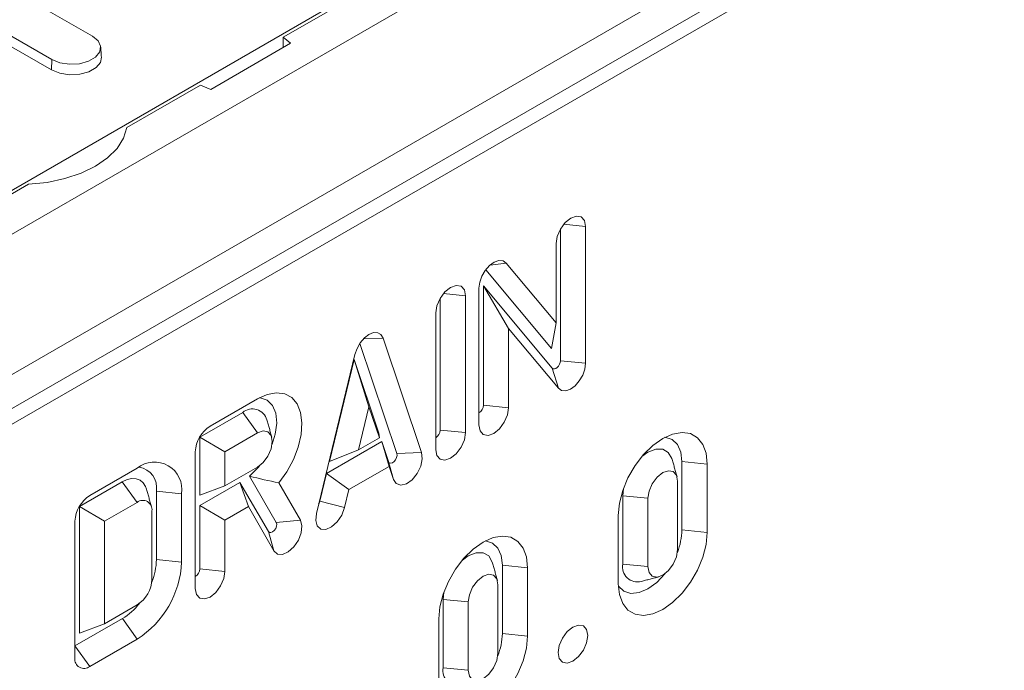
# Model space of a CAD drawing. Units: millimetres. Extents: x 69669 to 75622, y -18040 to -13840.
# Drawn here: x 72441 to 72535, y -16105 to -16043 of the extents above; entities that cross this region are included whole.
import ezdxf

# ---------------------------------------------------------------- set-up
doc = ezdxf.new("R2010")
doc.units = ezdxf.units.MM
doc.layers.add('DUENN-18', color=7, linetype='Continuous', lineweight=18)

msp = doc.modelspace()

# ---------------------------------------------------------------- linework, layer by layer
at = {"layer": 'DUENN-18'}
for p, q in [((72685.0369, -15922.3001), (72402.7599, -16085.2552)), ((72402.3639, -16103.6431), (72690.8634, -15937.0959)), ((72404.1741, -16101.096), (72686.4511, -15938.1409)), ((72407.2853, -16096.034), (72680.5114, -15938.3039)), ((72435.616, -16062.0751), (72644.8834, -15941.2676)), ((72614.9485, -15958.9079), (72466.1732, -16044.794)), ((72441.7194, -16041.0804), (72447.9419, -16044.6726)), ((72444.0711, -16046.9072), (72437.8485, -16043.315)), ((72444.0266, -16047.9127), (72437.8041, -16044.3205)), ((72466.8721, -16045.3702), (72466.1732, -16044.794)), ((72466.1732, -16045.7737), (72466.1732, -16044.794)), ((72466.8721, -16045.3702), (72459.2518, -16049.7694)), ((72444.0266, -16047.9127), (72444.0711, -16046.9072)), ((72458.2536, -16049.3659), (72451.2429, -16053.4131)), ((72458.2536, -16049.3659), (72459.2518, -16049.7694)), ((72441.845, -16058.8384), (72434.7777, -16062.9183)), ((72492.9416, -16062.6646), (72495.0433, -16062.8785)), ((72492.6388, -16075.6984), (72492.6388, -16063.1007)), ((72495.0433, -16075.9432), (72495.0433, -16062.8785)), ((72492.2148, -16064.5113), (72492.2148, -16072.067)), ((72485.9232, -16066.5617), (72487.4609, -16066.3657)), ((72492.2148, -16072.067), (72487.4609, -16066.3657)), ((72491.7909, -16074.5364), (72485.5118, -16067.0061)), ((72481.4675, -16069.2885), (72483.5692, -16069.5024)), ((72484.8609, -16068.7567), (72484.8609, -16081.8213)), ((72485.2849, -16068.5306), (72491.8594, -16076.4152)), ((72485.2849, -16079.9437), (72485.2849, -16068.5306)), ((72485.2849, -16068.5306), (72487.6894, -16072.6328)), ((72481.1647, -16082.3223), (72481.1647, -16069.7245)), ((72483.5692, -16082.567), (72483.5692, -16069.5024)), ((72480.7407, -16071.1352), (72480.7407, -16084.1998)), ((72491.7909, -16074.5364), (72492.2148, -16072.067)), ((72487.6894, -16080.1885), (72487.6894, -16072.6328)), ((72487.6894, -16072.6328), (72492.4433, -16078.3341)), ((72477.0237, -16084.5615), (72473.4868, -16074.0362)), ((72473.8366, -16073.6027), (72475.7028, -16073.5388)), ((72479.3797, -16084.4808), (72475.7028, -16073.5388)), ((72473.0128, -16075.0917), (72469.3359, -16090.279)), ((72472.9436, -16075.5876), (72470.5856, -16085.3269)), ((72475.3016, -16082.6045), (72472.9436, -16075.5876)), ((72472.9436, -16075.5876), (72474.3578, -16080.1036)), ((72492.6388, -16075.6984), (72495.0433, -16075.9432)), ((72491.8594, -16076.4152), (72492.4433, -16078.3341)), ((72463.7159, -16079.3303), (72459.1896, -16081.9433)), ((72462.2998, -16080.6377), (72458.1994, -16083.0048)), ((72462.2998, -16080.6377), (72463.714, -16082.5976)), ((72474.3578, -16080.1036), (72473.3629, -16084.213)), ((72475.3527, -16083.0643), (72474.3578, -16080.1036)), ((72485.2849, -16079.9437), (72487.6894, -16080.1885)), ((72481.1647, -16082.3223), (72483.5692, -16082.567)), ((72458.1994, -16083.0048), (72458.1994, -16088.558)), ((72458.1994, -16083.0048), (72460.6038, -16084.3931)), ((72463.714, -16082.5976), (72460.6038, -16084.3931)), ((72470.31, -16086.4652), (72475.5771, -16083.4246)), ((72473.3629, -16084.213), (72475.3527, -16083.0643)), ((72475.3016, -16082.6045), (72475.3527, -16083.0643)), ((72475.5771, -16083.4246), (72476.2173, -16085.3297)), ((72475.5771, -16083.4246), (72476.272, -16085.7998)), ((72457.7754, -16084.3928), (72457.7754, -16097.4574)), ((72460.6038, -16084.3931), (72460.6038, -16087.6592)), ((72470.5856, -16085.3269), (72473.3629, -16084.213)), ((72476.2173, -16085.3297), (72476.6898, -16087.0432)), ((72477.0237, -16084.5615), (72479.3797, -16084.4808)), ((72504.2439, -16085.3297), (72506.6484, -16085.5745)), ((72504.2439, -16085.3297), (72504.2439, -16091.8621)), ((72452.2225, -16085.9653), (72447.6956, -16088.5787)), ((72460.6038, -16087.6592), (72463.713, -16085.8643)), ((72472.4436, -16088.0098), (72476.272, -16085.7998)), ((72476.272, -16085.7998), (72476.6898, -16087.0432)), ((72506.6484, -16085.5745), (72506.6484, -16092.1068)), ((72465.5085, -16091.1415), (72462.9534, -16086.7154)), ((72469.6698, -16089.1094), (72470.31, -16086.4652)), ((72470.31, -16086.4652), (72472.4436, -16088.0098)), ((72503.82, -16093.7396), (72503.82, -16087.2073)), ((72450.805, -16087.2735), (72446.7053, -16089.6402)), ((72450.805, -16087.2735), (72452.2192, -16089.2334)), ((72454.0555, -16088.1733), (72454.0555, -16088.173)), ((72454.0555, -16088.173), (72456.46, -16088.4168)), ((72454.0592, -16094.6993), (72454.0555, -16088.1733)), ((72454.0555, -16088.1733), (72456.46, -16088.4173)), ((72458.1994, -16089.5371), (72462.0389, -16087.3207)), ((72458.1994, -16088.558), (72460.6038, -16087.6592)), ((72462.0389, -16087.3207), (72464.7501, -16092.0172)), ((72462.0389, -16087.3207), (72462.8411, -16089.6339)), ((72467.8084, -16090.9352), (72465.744, -16087.3591)), ((72472.0258, -16089.7356), (72472.4436, -16088.0098)), ((72498.6557, -16087.8974), (72498.5871, -16088.5954)), ((72456.46, -16088.4173), (72456.46, -16088.4168)), ((72456.4637, -16094.9426), (72456.46, -16088.4173)), ((72469.6698, -16089.1094), (72472.0258, -16089.7356)), ((72498.5871, -16088.5954), (72498.5871, -16095.1277)), ((72498.5871, -16088.5954), (72500.9915, -16088.8401)), ((72500.9915, -16088.8401), (72500.9915, -16095.3724)), ((72446.7053, -16089.6402), (72446.7053, -16101.7257)), ((72446.7053, -16089.6402), (72449.1098, -16091.0284)), ((72452.2192, -16089.2334), (72449.1098, -16091.0284)), ((72453.6353, -16096.5818), (72453.6315, -16090.0525)), ((72458.1994, -16095.5799), (72458.1994, -16089.5371)), ((72458.1994, -16089.5371), (72460.6038, -16090.9254)), ((72460.6038, -16090.9254), (72462.8411, -16089.6339)), ((72462.8411, -16089.6339), (72465.2786, -16093.8563)), ((72460.6038, -16095.8246), (72460.6038, -16090.9254)), ((72465.5085, -16091.1415), (72467.8084, -16090.9352)), ((72498.1631, -16097.0053), (72498.1631, -16090.4729)), ((72446.2814, -16091.0282), (72446.2814, -16104.0928)), ((72449.1098, -16091.0284), (72449.1098, -16100.8269)), ((72504.2439, -16091.8621), (72506.6484, -16092.1068)), ((72464.7501, -16092.0172), (72465.2786, -16093.8563)), ((72454.0592, -16094.6993), (72456.4637, -16094.9426)), ((72458.1994, -16095.5799), (72460.6038, -16095.8246)), ((72487.094, -16095.2302), (72489.4984, -16095.4749)), ((72487.094, -16095.2302), (72487.094, -16101.7625)), ((72489.4984, -16095.4749), (72489.4984, -16102.0073)), ((72498.5871, -16095.1277), (72500.9915, -16095.3724)), ((72486.67, -16103.6401), (72486.67, -16097.1078)), ((72481.5057, -16097.7978), (72481.4371, -16098.4958)), ((72481.4371, -16098.4958), (72481.4371, -16105.0281)), ((72481.4371, -16098.4958), (72483.8416, -16098.7406)), ((72449.1098, -16100.8269), (72452.2211, -16099.0308)), ((72483.8416, -16098.7406), (72483.8416, -16105.2729)), ((72446.2814, -16102.9496), (72450.8069, -16100.3371)), ((72450.8069, -16100.3371), (72452.2211, -16102.297)), ((72481.0132, -16106.9057), (72481.0132, -16100.3734)), ((72446.7053, -16101.7257), (72449.1098, -16100.8269)), ((72487.094, -16101.7625), (72489.4984, -16102.0073)), ((72446.2814, -16102.9496), (72447.6956, -16104.9095)), ((72447.6956, -16104.9095), (72452.2211, -16102.297)), ((72481.4371, -16105.0281), (72483.8416, -16105.2729))]:
    msp.add_line(p, q, dxfattribs=at)
at = {"layer": 'DUENN-18', "flags": 128}
for points in [[(72447.9419, -16044.6726), (72448.4872, -16045.1221), (72448.7332, -16045.6521), (72448.6504, -16046.1988), (72448.2486, -16046.6962), (72447.5765, -16047.0842), (72446.7149, -16047.3161), (72445.768, -16047.3639), (72444.8498, -16047.2219), (72444.0711, -16046.9072)], [(72448.8046, -16046.7098), (72448.7111, -16047.1881), (72448.3001, -16047.6969), (72447.6125, -16048.0938), (72446.7312, -16048.331), (72445.7625, -16048.38), (72444.8232, -16048.2347), (72444.0266, -16047.9127)], [(72451.2429, -16053.4131), (72450.9226, -16054.4356), (72450.3017, -16055.411), (72449.3988, -16056.3099), (72448.241, -16057.1054), (72446.8628, -16057.7739), (72445.3057, -16058.2951), (72443.6162, -16058.6535), (72441.845, -16058.8384)], [(72495.0433, -16062.8785), (72494.9356, -16062.3157), (72494.6291, -16061.9629), (72494.1703, -16061.8737), (72493.6291, -16062.0618), (72493.0879, -16062.4986), (72492.6291, -16063.1174), (72492.3225, -16063.8242), (72492.2148, -16064.5113)], [(72487.4609, -16066.3657), (72487.1575, -16066.1546), (72486.7642, -16066.1256), (72486.3211, -16066.2815), (72485.8732, -16066.6065), (72485.4663, -16067.0675), (72485.1419, -16067.6175), (72484.933, -16068.2003), (72484.8609, -16068.7567)], [(72483.5692, -16069.5024), (72483.4615, -16068.9396), (72483.1549, -16068.5867), (72482.6961, -16068.4976), (72482.155, -16068.6857), (72481.6138, -16069.1224), (72481.155, -16069.7413), (72480.8484, -16070.4481), (72480.7407, -16071.1352)], [(72475.7028, -16073.5388), (72475.5019, -16073.1995), (72475.189, -16073.0189), (72474.7948, -16073.0146), (72474.3578, -16073.1869), (72473.9208, -16073.5191), (72473.5266, -16073.9786), (72473.2137, -16074.5205), (72473.0128, -16075.0917)], [(72491.8594, -16076.4152), (72491.9503, -16076.4785), (72492.0682, -16076.4872), (72492.2011, -16076.4404), (72492.3353, -16076.343), (72492.4573, -16076.2048), (72492.5546, -16076.0399), (72492.6172, -16075.8652), (72492.6388, -16075.6984)], [(72492.4433, -16078.3341), (72492.7467, -16078.5452), (72493.14, -16078.5742), (72493.5832, -16078.4183), (72494.031, -16078.0933), (72494.4379, -16077.6323), (72494.7623, -16077.0823), (72494.9712, -16076.4995), (72495.0433, -16075.9432)], [(72465.744, -16087.3591), (72466.508, -16086.302), (72467.137, -16085.145), (72467.6008, -16083.944), (72467.8769, -16082.7569), (72467.9522, -16081.641), (72467.8229, -16080.65), (72467.4952, -16079.8319), (72466.985, -16079.226), (72466.3169, -16078.8616), (72465.5232, -16078.7562), (72464.642, -16078.915), (72463.7159, -16079.3303)], [(72465.108, -16083.6826), (72465.4048, -16082.7299), (72465.5478, -16081.6611), (72465.4605, -16080.7167), (72465.1489, -16079.9637), (72464.6352, -16079.4553), (72463.9557, -16079.2276), (72463.9106, -16079.2233)], [(72484.8609, -16081.8213), (72484.9686, -16082.3841), (72485.2752, -16082.7369), (72485.734, -16082.8261), (72486.2752, -16082.638), (72486.8163, -16082.2012), (72487.2752, -16081.5824), (72487.5817, -16080.8756), (72487.6894, -16080.1885)], [(72463.713, -16085.8643), (72464.2536, -16085.4274), (72464.7118, -16084.809), (72465.0179, -16084.1028), (72465.1256, -16083.4164), (72465.0183, -16082.8539), (72464.7125, -16082.5008), (72464.2545, -16082.4108), (72463.714, -16082.5976)], [(72480.7407, -16084.1998), (72480.8484, -16084.7627), (72481.155, -16085.1155), (72481.6138, -16085.2046), (72482.155, -16085.0165), (72482.6961, -16084.5798), (72483.1549, -16083.9609), (72483.4615, -16083.2541), (72483.5692, -16082.567)], [(72506.6484, -16085.5745), (72506.542, -16084.5457), (72506.2282, -16083.6913), (72505.7228, -16083.0542), (72505.051, -16082.6663), (72504.2466, -16082.547), (72503.3498, -16082.7023), (72502.4058, -16083.1245), (72501.4617, -16083.7923), (72500.5649, -16084.6723), (72499.7605, -16085.7204), (72499.0887, -16086.884), (72498.5833, -16088.1047), (72498.2695, -16089.3213), (72498.1631, -16090.4729)], [(72504.2439, -16085.3297), (72504.1331, -16084.4217), (72503.8082, -16083.7034), (72503.2913, -16083.2239), (72502.6177, -16083.0159), (72502.605, -16083.0148)], [(72503.3105, -16085.1348), (72503.2783, -16085.0292), (72502.9368, -16084.4523), (72502.4048, -16084.1451), (72501.7346, -16084.1377), (72500.9915, -16084.4307), (72500.421, -16084.8394)], [(72476.2173, -16085.3297), (72476.2982, -16085.4497), (72476.4281, -16085.4929), (72476.5873, -16085.4528), (72476.7516, -16085.3355), (72476.8959, -16085.1589), (72476.9983, -16084.9497), (72477.0432, -16084.74), (72477.0237, -16084.5615)], [(72476.6898, -16087.0432), (72476.9594, -16087.4434), (72477.3928, -16087.5877), (72477.9239, -16087.454), (72478.4719, -16087.0628), (72478.9533, -16086.4734), (72479.2949, -16085.7758), (72479.4446, -16085.0761), (72479.3797, -16084.4808)], [(72462.9534, -16086.7154), (72463.7707, -16085.9133), (72463.9338, -16085.7165)], [(72503.82, -16087.2073), (72503.7123, -16086.6445), (72503.4058, -16086.2917), (72502.947, -16086.2025), (72502.4058, -16086.3906), (72501.8646, -16086.8274), (72501.4058, -16087.4462), (72501.0992, -16088.153), (72500.9915, -16088.8401)], [(72453.122, -16087.9809), (72453.0241, -16087.7076), (72452.802, -16087.3561), (72452.5033, -16087.1081), (72452.1393, -16086.9728), (72451.7242, -16086.9557), (72451.2736, -16087.0572), (72450.805, -16087.2735)], [(72469.5512, -16089.3895), (72469.589, -16089.3228), (72469.6698, -16089.1094)], [(72469.3359, -16090.279), (72469.271, -16090.9492), (72469.4207, -16091.476), (72469.7623, -16091.7793), (72470.2437, -16091.8128), (72470.7917, -16091.5714), (72471.3228, -16091.0919), (72471.7561, -16090.4472), (72472.0258, -16089.7356)], [(72465.2786, -16093.8563), (72465.6169, -16094.1644), (72466.0963, -16094.2032), (72466.6438, -16093.9668), (72467.176, -16093.4913), (72467.6119, -16092.849), (72467.8852, -16092.1376), (72467.9542, -16091.4656), (72467.8084, -16090.9352)], [(72464.7501, -16092.0172), (72464.8515, -16092.1095), (72464.9952, -16092.1212), (72465.1594, -16092.0503), (72465.3189, -16091.9078), (72465.4496, -16091.7152), (72465.5315, -16091.5019), (72465.5522, -16091.3005), (72465.5085, -16091.1415)], [(72489.4984, -16095.4749), (72489.3921, -16094.4462), (72489.0783, -16093.5918), (72488.5728, -16092.9547), (72487.9011, -16092.5667), (72487.0966, -16092.4474), (72486.1999, -16092.6027), (72485.2558, -16093.0249), (72484.3117, -16093.6928), (72483.415, -16094.5728), (72482.6106, -16095.6208), (72481.9388, -16096.7844), (72481.4333, -16098.0051), (72481.1195, -16099.2218), (72481.0132, -16100.3734)], [(72498.1631, -16097.0053), (72498.2695, -16098.034), (72498.5833, -16098.8884), (72499.0887, -16099.5255), (72499.7605, -16099.9135), (72500.5649, -16100.0328), (72501.4617, -16099.8775), (72502.4058, -16099.4553), (72503.3498, -16098.7874), (72504.2466, -16097.9074), (72505.051, -16096.8594), (72505.7228, -16095.6958), (72506.2282, -16094.4751), (72506.542, -16093.2584), (72506.6484, -16092.1068)], [(72487.094, -16095.2302), (72486.9832, -16094.3221), (72486.6583, -16093.6039), (72486.1414, -16093.1244), (72485.4678, -16092.9164), (72485.4551, -16092.9153)], [(72500.9915, -16095.3724), (72501.0992, -16095.9353), (72501.4058, -16096.2881), (72501.8646, -16096.3772), (72502.4058, -16096.1891), (72502.947, -16095.7524), (72503.4058, -16095.1335), (72503.7123, -16094.4267), (72503.82, -16093.7396)], [(72486.1606, -16095.0352), (72486.1284, -16094.9296), (72485.7868, -16094.3528), (72485.2549, -16094.0456), (72484.5846, -16094.0381), (72483.8416, -16094.3312), (72483.2711, -16094.7398)], [(72457.7754, -16097.4574), (72457.883, -16098.0203), (72458.1896, -16098.3731), (72458.6484, -16098.4622), (72459.1896, -16098.2741), (72459.7308, -16097.8374), (72460.1896, -16097.2185), (72460.4962, -16096.5117), (72460.6038, -16095.8246)], [(72486.67, -16097.1078), (72486.5624, -16096.5449), (72486.2558, -16096.1921), (72485.797, -16096.103), (72485.2558, -16096.2911), (72484.7146, -16096.7278), (72484.2558, -16097.3467), (72483.9492, -16098.0535), (72483.8416, -16098.7406)], [(72498.1678, -16097.2334), (72498.1749, -16097.2435), (72498.6918, -16097.723), (72499.3653, -16097.931), (72500.1498, -16097.8534), (72500.9915, -16097.4954), (72501.8333, -16096.8815), (72502.6177, -16096.0534), (72502.6282, -16096.0404)], [(72493.8308, -16101.1393), (72493.2896, -16101.5761), (72492.8308, -16102.195), (72492.5242, -16102.9017), (72492.4166, -16103.5888), (72492.5242, -16104.1516), (72492.8308, -16104.5045), (72493.2896, -16104.5936), (72493.8308, -16104.4055), (72494.372, -16103.9688), (72494.8308, -16103.3499), (72495.1373, -16102.6431), (72495.245, -16101.956), (72495.1373, -16101.3932), (72494.8308, -16101.0404), (72494.372, -16100.9512), (72493.8308, -16101.1393)], [(72481.0132, -16106.9057), (72481.1195, -16107.9345), (72481.4333, -16108.7889), (72481.9388, -16109.426), (72482.6106, -16109.8139), (72483.415, -16109.9332), (72484.3117, -16109.7779), (72485.2558, -16109.3557), (72486.1999, -16108.6879), (72487.0966, -16107.8079), (72487.9011, -16106.7598), (72488.5728, -16105.5962), (72489.0783, -16104.3755), (72489.3921, -16103.1589), (72489.4984, -16102.0073)], [(72483.8416, -16105.2729), (72483.9492, -16105.8357), (72484.2558, -16106.1885), (72484.7146, -16106.2777), (72485.2558, -16106.0896), (72485.797, -16105.6528), (72486.2558, -16105.034), (72486.5624, -16104.3272), (72486.67, -16103.6401)]]:
    msp.add_lwpolyline(points, dxfattribs=at)
at = {"layer": 'DUENN-18'}
for centre, radius, start, end in [((72463.2286, -16081.7435), 1.4441, 16.088347, 130.028196), ((72484.3644, -16079.9018), 0.9215, 302.605649, 357.394351), ((72460.8458, -16084.5325), 3.0736, 122.605145, 177.394854), ((72480.2442, -16082.2804), 0.9215, 302.606, 357.394329), ((72453.8734, -16087.9997), 2.62, 350.840286, 129.058791), ((72452.0668, -16087.8451), 2.0155, 350.638401, 80.061414), ((72449.3518, -16091.1679), 3.0736, 122.605392, 177.394411), ((72452.7686, -16089.9132), 0.8741, 350.831368, 128.944895), ((72497.9972, -16091.6934), 6.249, 338.276181, 358.453496), ((72448.0033, -16094.5747), 6.0573, 337.955974, 358.821459), ((72447.2538, -16094.5305), 9.2192, 302.602053, 357.437557), ((72457.2789, -16095.538), 0.9214, 302.605739, 357.394918), ((72499.9985, -16095.3933), 1.4362, 169.340785, 284.432258), ((72450.5647, -16096.4415), 3.0738, 302.606228, 357.384503), ((72447.6639, -16095.1537), 6.0618, 301.2309, 322.043922), ((72480.8472, -16101.5939), 6.249, 338.276181, 358.453496), ((72447.1435, -16104.2327), 0.8734, 170.786261, 309.203579), ((72482.8486, -16105.2938), 1.4362, 169.340785, 284.432258)]:
    msp.add_arc(centre, radius, start, end, dxfattribs=at)
for points, degree in [([(72448.8046, -16046.7098), (72448.7417, -16045.7313)], 1), ([(72465.0753, -16083.0132), (72464.6161, -16081.3433)], 1), ([(72503.7697, -16086.8047), (72503.3105, -16085.1348)], 1), ([(72462.9534, -16086.7154), (72463.8663, -16086.9668), (72464.7998, -16087.1743), (72465.744, -16087.3591)], 3), ([(72453.5812, -16089.6509), (72453.122, -16087.9809)], 1), ([(72486.6197, -16096.7052), (72486.1606, -16095.0352)], 1), ([(72500.3565, -16096.7842), (72502.0322, -16096.3468)], 1)]:
    msp.add_open_spline(points, degree=degree, dxfattribs=at)

doc.saveas('drawing.dxf')
